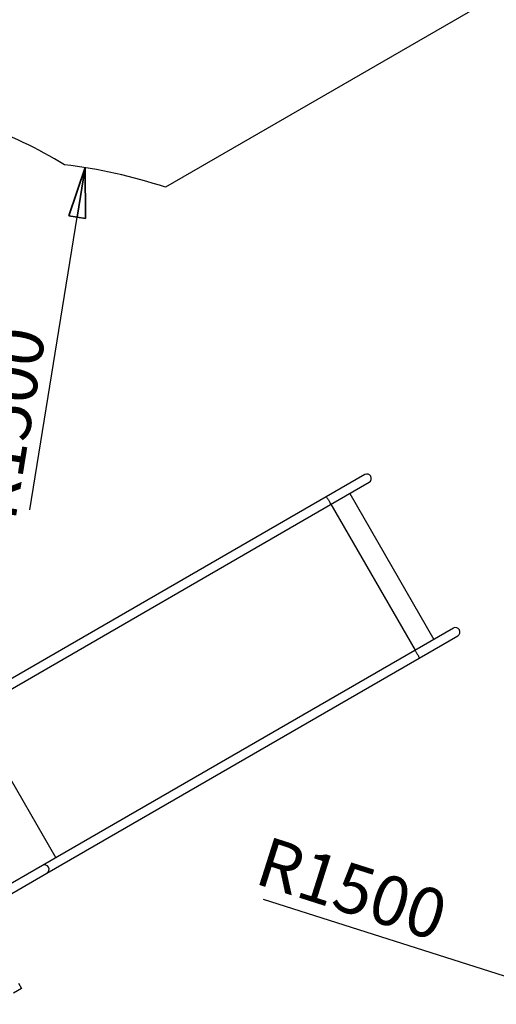
# Model space of a CAD drawing. Units: millimetres. Extents: x -11454 to 26188, y 827 to 49943.
# Drawn here: x -9644 to -9610, y 42808 to 42877 of the extents above; entities that cross this region are included whole.
import ezdxf

# ---------------------------------------------------------------- set-up
doc = ezdxf.new("R2010")
doc.units = ezdxf.units.MM
doc.layers.add('OBRYS', color=7, linetype='Continuous', lineweight=35)
doc.styles.add('SLDTEXTSTYLE1', font='TXT', dxfattribs={"width": 0.7})
doc.dimstyles.new('SLDDIMSTYLE1', dxfattribs={"dimtxt": 3.5, "dimasz": 3.556, "dimexe": 0, "dimexo": 0.0625, "dimgap": 0.875, "dimtad": 1, "dimdec": 0, "dimlfac": 40, "dimrnd": 1e-09, "dimzin": 12, "dimdsep": 46, "dimtxsty": 'SLDTEXTSTYLE1', "dimblk1": 'CLOSED', "dimblk2": 'CLOSED', "dimsah": 1, "dimcen": 0, "dimadec": 0, "dimazin": 0, "dimtfac": 1, "dimtdec": 0, "dimtofl": 0, "dimtmove": 0, "dimatfit": 3, "dimldrblk": 'CLOSED', "dimfxl": 1, "dimtolj": 1, "dimtzin": 12, "dimarcsym": 0})
doc.dimstyles.new('SLDDIMSTYLE2', dxfattribs={"dimtxt": 3.5, "dimasz": 3.556, "dimexe": 0, "dimexo": 0.0625, "dimgap": 0.875, "dimtad": 1, "dimdec": 0, "dimlfac": 40, "dimrnd": 1e-09, "dimzin": 12, "dimdsep": 46, "dimtxsty": 'SLDTEXTSTYLE1', "dimblk1": 'CLOSED', "dimblk2": 'CLOSED', "dimsah": 1, "dimcen": 0, "dimadec": 0, "dimazin": 0, "dimtfac": 1, "dimtdec": 0, "dimtofl": 0, "dimtmove": 0, "dimatfit": 3, "dimldrblk": 'CLOSED', "dimfxl": 1, "dimtolj": 1, "dimtzin": 12, "dimarcsym": 0})

# ---------------------------------------------------------------- blocks, each defined once
blk = doc.blocks.new('_CLOSED')
at = {"color": 0, "linetype": 'ByBlock'}
for p, q in [((-1, 0.166667), (0, 0)), ((-1, 0.166667), (-1, -0.166667)), ((0, 0), (-1, -0.166667)), ((0, 0), (-1, 0))]:
    blk.add_line(p, q, dxfattribs=at)
blk = doc.blocks.new('*D98')
at = {"layer": 'Defpoints', "color": 0, "transparency": 16777216}
for p in [(-9639.063, 42867.007), (-9645.081, 42829.993)]:
    blk.add_point(p, dxfattribs=at)
at = {"layer": 'OBRYS', "color": 0, "lineweight": -2, "transparency": 16777216}
blk.add_line((-9642.999, 42842.8), (-9639.634, 42863.497), dxfattribs=at)
at = {"layer": 'OBRYS', "color": 0, "lineweight": -2, "transparency": 16777216, "xscale": 3.556, "yscale": 3.556, "zscale": 3.556, "rotation": 80.76627239157338}
blk.add_blockref('_CLOSED', (-9639.063, 42867.007), dxfattribs=at)
at = {"layer": 'OBRYS', "color": 0, "transparency": 16777216, "insert": (-9644.663, 42848.921), "char_height": 3.5, "attachment_point": 5, "rotation": 80.76627, "style": 'SLDTEXTSTYLE1'}
blk.add_mtext('\\A1;R1500', dxfattribs=at)
blk = doc.blocks.new('*D100')
at = {"layer": 'Defpoints', "color": 0, "transparency": 16777216}
for p in [(-9638.835, 42819.175), (-9603.097, 42807.797)]:
    blk.add_point(p, dxfattribs=at)
at = {"layer": 'OBRYS', "color": 0, "lineweight": -2, "transparency": 16777216}
blk.add_line((-9626.469, 42815.238), (-9606.485, 42808.876), dxfattribs=at)
at = {"layer": 'OBRYS', "color": 0, "lineweight": -2, "transparency": 16777216, "xscale": 3.556, "yscale": 3.556, "zscale": 3.556, "rotation": 342.3397349152268}
blk.add_blockref('_CLOSED', (-9603.097, 42807.797), dxfattribs=at)
at = {"layer": 'OBRYS', "color": 0, "transparency": 16777216, "insert": (-9620.17, 42815.987), "char_height": 3.5, "attachment_point": 5, "rotation": 342.33973, "style": 'SLDTEXTSTYLE1'}
blk.add_mtext('\\A1;R1500', dxfattribs=at)

msp = doc.modelspace()

# ---------------------------------------------------------------- linework, layer by layer
at = {"color": 7, "linetype": 'Continuous'}
for p, q in [((-9609.949, 42879.144), (-9633.375, 42865.619)), ((-9619.269, 42845.285), (-9622.002, 42843.707)), ((-9621.69, 42843.166), (-9618.956, 42844.744)), ((-9620.331, 42843.95), (-9614.369, 42833.623)), ((-9622.002, 42843.707), (-9648.359, 42828.49)), ((-9648.047, 42827.949), (-9621.69, 42843.166)), ((-9621.663, 42843.182), (-9615.7, 42832.854)), ((-9612.994, 42834.417), (-9615.727, 42832.839)), ((-9615.415, 42832.298), (-9612.681, 42833.876)), ((-9615.727, 42832.839), (-9642.084, 42817.621)), ((-9641.772, 42817.08), (-9615.415, 42832.298)), ((-9647.114, 42828.487), (-9641.152, 42818.16)), ((-9642.084, 42817.621), (-9646.275, 42815.202)), ((-9645.963, 42814.661), (-9641.772, 42817.08)), ((-9643.785, 42809.298), (-9643.57, 42808.926)), ((-9643.57, 42808.926), (-9644.154, 42808.589))]:
    msp.add_line(p, q, dxfattribs=at)
at = {"color": 7, "linetype": 'Continuous', "flags": 128}
for points in [[(-9622.002, 42843.707), (-9622.001, 42843.708), (-9621.993, 42843.705), (-9621.981, 42843.694), (-9621.965, 42843.676), (-9621.946, 42843.65), (-9621.923, 42843.619), (-9621.899, 42843.582), (-9621.873, 42843.542), (-9621.846, 42843.498), (-9621.819, 42843.452), (-9621.793, 42843.406), (-9621.769, 42843.361), (-9621.746, 42843.318), (-9621.727, 42843.279), (-9621.711, 42843.244), (-9621.699, 42843.214), (-9621.691, 42843.191), (-9621.687, 42843.175), (-9621.689, 42843.167), (-9621.69, 42843.166)], [(-9615.727, 42832.839), (-9615.726, 42832.839), (-9615.718, 42832.836), (-9615.706, 42832.825), (-9615.69, 42832.807), (-9615.671, 42832.782), (-9615.648, 42832.75), (-9615.624, 42832.714), (-9615.598, 42832.673), (-9615.571, 42832.629), (-9615.544, 42832.584), (-9615.518, 42832.538), (-9615.494, 42832.492), (-9615.471, 42832.449), (-9615.452, 42832.41), (-9615.436, 42832.375), (-9615.424, 42832.346), (-9615.416, 42832.323), (-9615.412, 42832.307), (-9615.414, 42832.298), (-9615.415, 42832.298)]]:
    msp.add_lwpolyline(points, dxfattribs=at)
at = {"color": 7, "linetype": 'Continuous'}
for centre, radius, start, end in [((-9659.784, 42835.034), 37.5, 59.11381, 69.26472), ((-9645.081, 42829.993), 37.5, 71.81031, 83.03539), ((-9619.113, 42845.015), 0.313, 300, 120), ((-9612.838, 42834.146), 0.313, 300, 120), ((-9641.935, 42817.347), 0.313, 301.44822, 118.55178)]:
    msp.add_arc(centre, radius, start, end, dxfattribs=at)

# ---------------------------------------------------------------- dimensions: what is measured, and where the dimension line sits
at = {"layer": 'OBRYS'}
for center, mpoint, dimstyle, picture, middle in [((-9645.081, 42829.993), (-9639.063, 42867.007), 'SLDDIMSTYLE1', '*D98', (-9642.072, 42848.5)), ((-9638.835, 42819.175), (-9603.097, 42807.797), 'SLDDIMSTYLE2', '*D100', (-9620.966, 42813.486))]:
    dim = msp.add_radius_dim(center=center, mpoint=mpoint, dimstyle=dimstyle, dxfattribs=at)
    dim.commit()
    dim.dimension.update_dxf_attribs({"geometry": picture, "text_midpoint": middle, "dimtype": 164})

doc.saveas('drawing.dxf')
